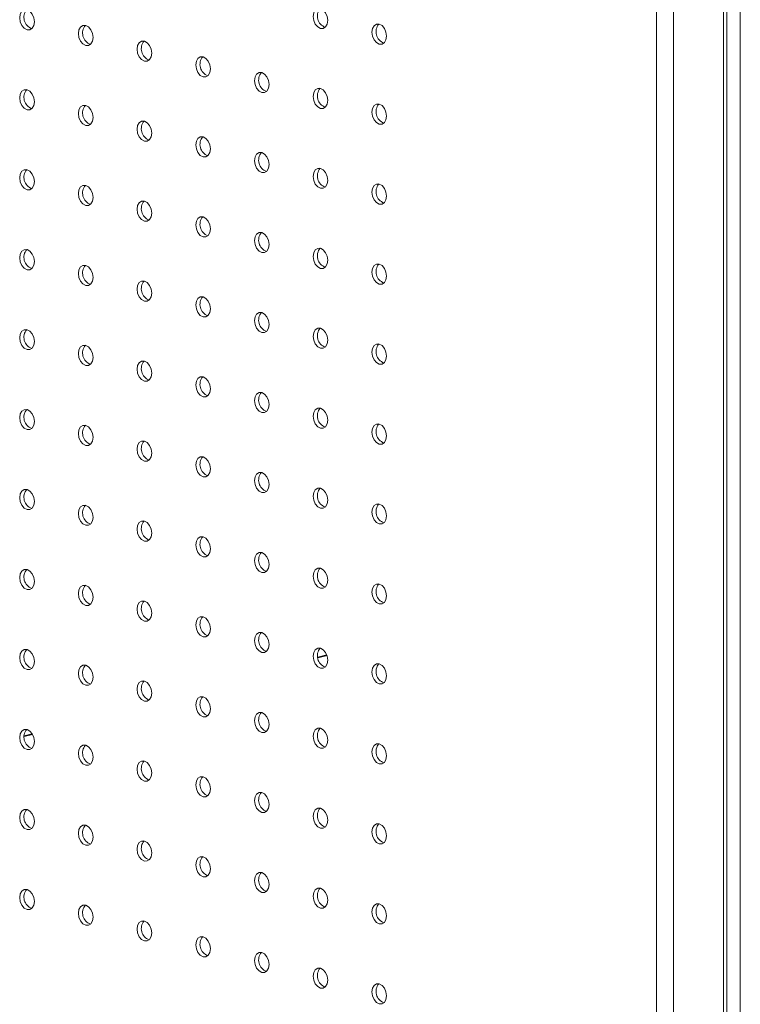
# Model space of a CAD drawing. Units: millimetres. Extents: x -917 to -284, y -776 to 1316.
# Drawn here: x -763 to -624, y 741 to 931 of the extents above; entities that cross this region are included whole.
import ezdxf

# ---------------------------------------------------------------- set-up
doc = ezdxf.new("R2010")
doc.units = ezdxf.units.MM

msp = doc.modelspace()

# ---------------------------------------------------------------- linework, layer by layer
at = {"color": 7, "linetype": 'Continuous', "lineweight": 15}
for p, q in [((-623.83, -774.93), (-623.83, 1149.07)), ((-627.1, 1146.42), (-627.1, 671.54)), ((-626.42, 671.97), (-626.42, 1146.85)), ((-639.97, 669.95), (-639.97, 1142.85)), ((-636.71, 668.96), (-636.71, 1143.84)), ((-703.54, 808.81), (-705.29, 808.34)), ((-760.34, 793.6), (-761.89, 793.18))]:
    msp.add_line(p, q, dxfattribs=at)
at = {"color": 8, "linetype": 'Continuous', "lineweight": 15}
for p, q in [((-705.27, 808.22), (-703.5, 808.69)), ((-761.89, 793.05), (-760.27, 793.48))]:
    msp.add_line(p, q, dxfattribs=at)
at = {"color": 7, "linetype": 'Continuous', "lineweight": 15, "flags": 128}
for points in [[(-759.91, 930.85), (-760.02, 931.61), (-760.33, 932.32), (-760.79, 932.86), (-761.33, 933.15), (-761.87, 933.15), (-762.33, 932.85), (-762.63, 932.31), (-762.74, 931.6), (-762.63, 930.84), (-762.33, 930.13), (-761.87, 929.59), (-761.33, 929.3), (-760.79, 929.3), (-760.33, 929.59), (-760.02, 930.14), (-759.91, 930.85)], [(-703.34, 931.11), (-703.45, 931.87), (-703.76, 932.58), (-704.22, 933.12), (-704.76, 933.41), (-705.3, 933.41), (-705.76, 933.11), (-706.07, 932.57), (-706.17, 931.86), (-706.07, 931.1), (-705.76, 930.39), (-705.3, 929.85), (-704.76, 929.56), (-704.22, 929.56), (-703.76, 929.85), (-703.45, 930.4), (-703.34, 931.11)], [(-748.6, 927.81), (-748.71, 928.58), (-749.01, 929.29), (-749.47, 929.83), (-750.01, 930.12), (-750.55, 930.12), (-751.01, 929.82), (-751.32, 929.28), (-751.43, 928.57), (-751.32, 927.81), (-751.01, 927.1), (-750.55, 926.56), (-750.01, 926.27), (-749.47, 926.27), (-749.01, 926.56), (-748.71, 927.11), (-748.6, 927.81)], [(-692.03, 928.07), (-692.14, 928.84), (-692.44, 929.55), (-692.9, 930.09), (-693.44, 930.38), (-693.99, 930.38), (-694.44, 930.08), (-694.75, 929.54), (-694.86, 928.83), (-694.75, 928.07), (-694.44, 927.36), (-693.99, 926.82), (-693.44, 926.53), (-692.9, 926.53), (-692.44, 926.82), (-692.14, 927.37), (-692.03, 928.07)], [(-737.29, 924.78), (-737.39, 925.55), (-737.7, 926.26), (-738.16, 926.8), (-738.7, 927.09), (-739.24, 927.09), (-739.7, 926.79), (-740.01, 926.25), (-740.11, 925.54), (-740.01, 924.77), (-739.7, 924.07), (-739.24, 923.53), (-738.7, 923.24), (-738.16, 923.24), (-737.7, 923.53), (-737.39, 924.07), (-737.29, 924.78)], [(-725.97, 921.75), (-726.08, 922.52), (-726.39, 923.23), (-726.84, 923.77), (-727.39, 924.06), (-727.93, 924.06), (-728.39, 923.76), (-728.69, 923.22), (-728.8, 922.51), (-728.69, 921.74), (-728.39, 921.04), (-727.93, 920.5), (-727.39, 920.2), (-726.84, 920.21), (-726.39, 920.5), (-726.08, 921.04), (-725.97, 921.75)], [(-714.66, 918.72), (-714.77, 919.49), (-715.07, 920.19), (-715.53, 920.74), (-716.07, 921.03), (-716.61, 921.03), (-717.07, 920.73), (-717.38, 920.19), (-717.49, 919.48), (-717.38, 918.71), (-717.07, 918.01), (-716.61, 917.46), (-716.07, 917.17), (-715.53, 917.17), (-715.07, 917.47), (-714.77, 918.01), (-714.66, 918.72)], [(-759.91, 915.43), (-760.02, 916.2), (-760.33, 916.9), (-760.79, 917.44), (-761.33, 917.74), (-761.87, 917.73), (-762.33, 917.44), (-762.63, 916.9), (-762.74, 916.19), (-762.63, 915.42), (-762.33, 914.71), (-761.87, 914.17), (-761.33, 913.88), (-760.79, 913.88), (-760.33, 914.18), (-760.02, 914.72), (-759.91, 915.43)], [(-703.34, 915.69), (-703.45, 916.46), (-703.76, 917.16), (-704.22, 917.7), (-704.76, 918), (-705.3, 917.99), (-705.76, 917.7), (-706.07, 917.16), (-706.17, 916.45), (-706.07, 915.68), (-705.76, 914.97), (-705.3, 914.43), (-704.76, 914.14), (-704.22, 914.14), (-703.76, 914.44), (-703.45, 914.98), (-703.34, 915.69)], [(-748.6, 912.4), (-748.71, 913.17), (-749.01, 913.87), (-749.47, 914.41), (-750.01, 914.7), (-750.55, 914.7), (-751.01, 914.41), (-751.32, 913.87), (-751.43, 913.16), (-751.32, 912.39), (-751.01, 911.68), (-750.55, 911.14), (-750.01, 910.85), (-749.47, 910.85), (-749.01, 911.15), (-748.71, 911.69), (-748.6, 912.4)], [(-692.03, 912.66), (-692.14, 913.43), (-692.44, 914.13), (-692.9, 914.67), (-693.44, 914.96), (-693.99, 914.96), (-694.44, 914.67), (-694.75, 914.13), (-694.86, 913.42), (-694.75, 912.65), (-694.44, 911.94), (-693.99, 911.4), (-693.44, 911.11), (-692.9, 911.11), (-692.44, 911.41), (-692.14, 911.95), (-692.03, 912.66)], [(-737.29, 909.37), (-737.39, 910.13), (-737.7, 910.84), (-738.16, 911.38), (-738.7, 911.67), (-739.24, 911.67), (-739.7, 911.38), (-740.01, 910.83), (-740.11, 910.13), (-740.01, 909.36), (-739.7, 908.65), (-739.24, 908.11), (-738.7, 907.82), (-738.16, 907.82), (-737.7, 908.12), (-737.39, 908.66), (-737.29, 909.37)], [(-725.97, 906.34), (-726.08, 907.1), (-726.39, 907.81), (-726.84, 908.35), (-727.39, 908.64), (-727.93, 908.64), (-728.39, 908.35), (-728.69, 907.8), (-728.8, 907.09), (-728.69, 906.33), (-728.39, 905.62), (-727.93, 905.08), (-727.39, 904.79), (-726.84, 904.79), (-726.39, 905.09), (-726.08, 905.63), (-725.97, 906.34)], [(-714.66, 903.31), (-714.77, 904.07), (-715.07, 904.78), (-715.53, 905.32), (-716.07, 905.61), (-716.61, 905.61), (-717.07, 905.32), (-717.38, 904.77), (-717.49, 904.06), (-717.38, 903.3), (-717.07, 902.59), (-716.61, 902.05), (-716.07, 901.76), (-715.53, 901.76), (-715.07, 902.05), (-714.77, 902.6), (-714.66, 903.31)], [(-759.91, 900.02), (-760.02, 900.78), (-760.33, 901.49), (-760.79, 902.03), (-761.33, 902.32), (-761.87, 902.32), (-762.33, 902.02), (-762.63, 901.48), (-762.74, 900.77), (-762.63, 900.01), (-762.33, 899.3), (-761.87, 898.76), (-761.33, 898.47), (-760.79, 898.47), (-760.33, 898.76), (-760.02, 899.31), (-759.91, 900.02)], [(-703.34, 900.27), (-703.45, 901.04), (-703.76, 901.75), (-704.22, 902.29), (-704.76, 902.58), (-705.3, 902.58), (-705.76, 902.28), (-706.07, 901.74), (-706.17, 901.03), (-706.07, 900.27), (-705.76, 899.56), (-705.3, 899.02), (-704.76, 898.73), (-704.22, 898.73), (-703.76, 899.02), (-703.45, 899.57), (-703.34, 900.27)], [(-692.03, 897.24), (-692.14, 898.01), (-692.44, 898.72), (-692.9, 899.26), (-693.44, 899.55), (-693.99, 899.55), (-694.44, 899.25), (-694.75, 898.71), (-694.86, 898), (-694.75, 897.24), (-694.44, 896.53), (-693.99, 895.99), (-693.44, 895.7), (-692.9, 895.7), (-692.44, 895.99), (-692.14, 896.54), (-692.03, 897.24)], [(-748.6, 896.98), (-748.71, 897.75), (-749.01, 898.46), (-749.47, 899), (-750.01, 899.29), (-750.55, 899.29), (-751.01, 898.99), (-751.32, 898.45), (-751.43, 897.74), (-751.32, 896.98), (-751.01, 896.27), (-750.55, 895.73), (-750.01, 895.44), (-749.47, 895.44), (-749.01, 895.73), (-748.71, 896.28), (-748.6, 896.98)], [(-737.29, 893.95), (-737.39, 894.72), (-737.7, 895.43), (-738.16, 895.97), (-738.7, 896.26), (-739.24, 896.26), (-739.7, 895.96), (-740.01, 895.42), (-740.11, 894.71), (-740.01, 893.94), (-739.7, 893.24), (-739.24, 892.7), (-738.7, 892.41), (-738.16, 892.41), (-737.7, 892.7), (-737.39, 893.24), (-737.29, 893.95)], [(-725.97, 890.92), (-726.08, 891.69), (-726.39, 892.4), (-726.84, 892.94), (-727.39, 893.23), (-727.93, 893.23), (-728.39, 892.93), (-728.69, 892.39), (-728.8, 891.68), (-728.69, 890.91), (-728.39, 890.21), (-727.93, 889.67), (-727.39, 889.37), (-726.84, 889.38), (-726.39, 889.67), (-726.08, 890.21), (-725.97, 890.92)], [(-714.66, 887.89), (-714.77, 888.66), (-715.07, 889.36), (-715.53, 889.91), (-716.07, 890.2), (-716.61, 890.19), (-717.07, 889.9), (-717.38, 889.36), (-717.49, 888.65), (-717.38, 887.88), (-717.07, 887.18), (-716.61, 886.63), (-716.07, 886.34), (-715.53, 886.34), (-715.07, 886.64), (-714.77, 887.18), (-714.66, 887.89)], [(-759.91, 884.6), (-760.02, 885.37), (-760.33, 886.07), (-760.79, 886.61), (-761.33, 886.91), (-761.87, 886.9), (-762.33, 886.61), (-762.63, 886.07), (-762.74, 885.36), (-762.63, 884.59), (-762.33, 883.88), (-761.87, 883.34), (-761.33, 883.05), (-760.79, 883.05), (-760.33, 883.35), (-760.02, 883.89), (-759.91, 884.6)], [(-703.34, 884.86), (-703.45, 885.63), (-703.76, 886.33), (-704.22, 886.87), (-704.76, 887.17), (-705.3, 887.16), (-705.76, 886.87), (-706.07, 886.33), (-706.17, 885.62), (-706.07, 884.85), (-705.76, 884.14), (-705.3, 883.6), (-704.76, 883.31), (-704.22, 883.31), (-703.76, 883.61), (-703.45, 884.15), (-703.34, 884.86)], [(-748.6, 881.57), (-748.71, 882.34), (-749.01, 883.04), (-749.47, 883.58), (-750.01, 883.87), (-750.55, 883.87), (-751.01, 883.58), (-751.32, 883.04), (-751.43, 882.33), (-751.32, 881.56), (-751.01, 880.85), (-750.55, 880.31), (-750.01, 880.02), (-749.47, 880.02), (-749.01, 880.32), (-748.71, 880.86), (-748.6, 881.57)], [(-692.03, 881.83), (-692.14, 882.59), (-692.44, 883.3), (-692.9, 883.84), (-693.44, 884.13), (-693.99, 884.13), (-694.44, 883.84), (-694.75, 883.3), (-694.86, 882.59), (-694.75, 881.82), (-694.44, 881.11), (-693.99, 880.57), (-693.44, 880.28), (-692.9, 880.28), (-692.44, 880.58), (-692.14, 881.12), (-692.03, 881.83)], [(-737.29, 878.54), (-737.39, 879.3), (-737.7, 880.01), (-738.16, 880.55), (-738.7, 880.84), (-739.24, 880.84), (-739.7, 880.55), (-740.01, 880), (-740.11, 879.3), (-740.01, 878.53), (-739.7, 877.82), (-739.24, 877.28), (-738.7, 876.99), (-738.16, 876.99), (-737.7, 877.29), (-737.39, 877.83), (-737.29, 878.54)], [(-725.97, 875.51), (-726.08, 876.27), (-726.39, 876.98), (-726.84, 877.52), (-727.39, 877.81), (-727.93, 877.81), (-728.39, 877.52), (-728.69, 876.97), (-728.8, 876.26), (-728.69, 875.5), (-728.39, 874.79), (-727.93, 874.25), (-727.39, 873.96), (-726.84, 873.96), (-726.39, 874.26), (-726.08, 874.8), (-725.97, 875.51)], [(-714.66, 872.48), (-714.77, 873.24), (-715.07, 873.95), (-715.53, 874.49), (-716.07, 874.78), (-716.61, 874.78), (-717.07, 874.49), (-717.38, 873.94), (-717.49, 873.23), (-717.38, 872.47), (-717.07, 871.76), (-716.61, 871.22), (-716.07, 870.93), (-715.53, 870.93), (-715.07, 871.22), (-714.77, 871.77), (-714.66, 872.48)], [(-759.91, 869.18), (-760.02, 869.95), (-760.33, 870.66), (-760.79, 871.2), (-761.33, 871.49), (-761.87, 871.49), (-762.33, 871.19), (-762.63, 870.65), (-762.74, 869.94), (-762.63, 869.18), (-762.33, 868.47), (-761.87, 867.93), (-761.33, 867.64), (-760.79, 867.64), (-760.33, 867.93), (-760.02, 868.48), (-759.91, 869.18)], [(-703.34, 869.44), (-703.45, 870.21), (-703.76, 870.92), (-704.22, 871.46), (-704.76, 871.75), (-705.3, 871.75), (-705.76, 871.45), (-706.07, 870.91), (-706.17, 870.2), (-706.07, 869.44), (-705.76, 868.73), (-705.3, 868.19), (-704.76, 867.9), (-704.22, 867.9), (-703.76, 868.19), (-703.45, 868.74), (-703.34, 869.44)], [(-748.6, 866.15), (-748.71, 866.92), (-749.01, 867.63), (-749.47, 868.17), (-750.01, 868.46), (-750.55, 868.46), (-751.01, 868.16), (-751.32, 867.62), (-751.43, 866.91), (-751.32, 866.15), (-751.01, 865.44), (-750.55, 864.9), (-750.01, 864.61), (-749.47, 864.61), (-749.01, 864.9), (-748.71, 865.45), (-748.6, 866.15)], [(-692.03, 866.41), (-692.14, 867.18), (-692.44, 867.89), (-692.9, 868.43), (-693.44, 868.72), (-693.99, 868.72), (-694.44, 868.42), (-694.75, 867.88), (-694.86, 867.17), (-694.75, 866.41), (-694.44, 865.7), (-693.99, 865.16), (-693.44, 864.87), (-692.9, 864.87), (-692.44, 865.16), (-692.14, 865.71), (-692.03, 866.41)], [(-737.29, 863.12), (-737.39, 863.89), (-737.7, 864.6), (-738.16, 865.14), (-738.7, 865.43), (-739.24, 865.43), (-739.7, 865.13), (-740.01, 864.59), (-740.11, 863.88), (-740.01, 863.11), (-739.7, 862.41), (-739.24, 861.87), (-738.7, 861.57), (-738.16, 861.58), (-737.7, 861.87), (-737.39, 862.41), (-737.29, 863.12)], [(-725.97, 860.09), (-726.08, 860.86), (-726.39, 861.57), (-726.84, 862.11), (-727.39, 862.4), (-727.93, 862.4), (-728.39, 862.1), (-728.69, 861.56), (-728.8, 860.85), (-728.69, 860.08), (-728.39, 859.38), (-727.93, 858.84), (-727.39, 858.54), (-726.84, 858.55), (-726.39, 858.84), (-726.08, 859.38), (-725.97, 860.09)], [(-714.66, 857.06), (-714.77, 857.83), (-715.07, 858.53), (-715.53, 859.07), (-716.07, 859.37), (-716.61, 859.36), (-717.07, 859.07), (-717.38, 858.53), (-717.49, 857.82), (-717.38, 857.05), (-717.07, 856.34), (-716.61, 855.8), (-716.07, 855.51), (-715.53, 855.51), (-715.07, 855.81), (-714.77, 856.35), (-714.66, 857.06)], [(-759.91, 853.77), (-760.02, 854.54), (-760.33, 855.24), (-760.79, 855.78), (-761.33, 856.08), (-761.87, 856.07), (-762.33, 855.78), (-762.63, 855.24), (-762.74, 854.53), (-762.63, 853.76), (-762.33, 853.05), (-761.87, 852.51), (-761.33, 852.22), (-760.79, 852.22), (-760.33, 852.52), (-760.02, 853.06), (-759.91, 853.77)], [(-703.34, 854.03), (-703.45, 854.8), (-703.76, 855.5), (-704.22, 856.04), (-704.76, 856.34), (-705.3, 856.33), (-705.76, 856.04), (-706.07, 855.5), (-706.17, 854.79), (-706.07, 854.02), (-705.76, 853.31), (-705.3, 852.77), (-704.76, 852.48), (-704.22, 852.48), (-703.76, 852.78), (-703.45, 853.32), (-703.34, 854.03)], [(-748.6, 850.74), (-748.71, 851.51), (-749.01, 852.21), (-749.47, 852.75), (-750.01, 853.04), (-750.55, 853.04), (-751.01, 852.75), (-751.32, 852.21), (-751.43, 851.5), (-751.32, 850.73), (-751.01, 850.02), (-750.55, 849.48), (-750.01, 849.19), (-749.47, 849.19), (-749.01, 849.49), (-748.71, 850.03), (-748.6, 850.74)], [(-692.03, 851), (-692.14, 851.76), (-692.44, 852.47), (-692.9, 853.01), (-693.44, 853.3), (-693.99, 853.3), (-694.44, 853.01), (-694.75, 852.46), (-694.86, 851.76), (-694.75, 850.99), (-694.44, 850.28), (-693.99, 849.74), (-693.44, 849.45), (-692.9, 849.45), (-692.44, 849.75), (-692.14, 850.29), (-692.03, 851)], [(-737.29, 847.71), (-737.39, 848.47), (-737.7, 849.18), (-738.16, 849.72), (-738.7, 850.01), (-739.24, 850.01), (-739.7, 849.72), (-740.01, 849.17), (-740.11, 848.47), (-740.01, 847.7), (-739.7, 846.99), (-739.24, 846.45), (-738.7, 846.16), (-738.16, 846.16), (-737.7, 846.46), (-737.39, 847), (-737.29, 847.71)], [(-725.97, 844.68), (-726.08, 845.44), (-726.39, 846.15), (-726.84, 846.69), (-727.39, 846.98), (-727.93, 846.98), (-728.39, 846.69), (-728.69, 846.14), (-728.8, 845.43), (-728.69, 844.67), (-728.39, 843.96), (-727.93, 843.42), (-727.39, 843.13), (-726.84, 843.13), (-726.39, 843.43), (-726.08, 843.97), (-725.97, 844.68)], [(-714.66, 841.65), (-714.77, 842.41), (-715.07, 843.12), (-715.53, 843.66), (-716.07, 843.95), (-716.61, 843.95), (-717.07, 843.65), (-717.38, 843.11), (-717.49, 842.4), (-717.38, 841.64), (-717.07, 840.93), (-716.61, 840.39), (-716.07, 840.1), (-715.53, 840.1), (-715.07, 840.39), (-714.77, 840.94), (-714.66, 841.65)], [(-703.34, 838.61), (-703.45, 839.38), (-703.76, 840.09), (-704.22, 840.63), (-704.76, 840.92), (-705.3, 840.92), (-705.76, 840.62), (-706.07, 840.08), (-706.17, 839.37), (-706.07, 838.61), (-705.76, 837.9), (-705.3, 837.36), (-704.76, 837.07), (-704.22, 837.07), (-703.76, 837.36), (-703.45, 837.91), (-703.34, 838.61)], [(-759.91, 838.35), (-760.02, 839.12), (-760.33, 839.83), (-760.79, 840.37), (-761.33, 840.66), (-761.87, 840.66), (-762.33, 840.36), (-762.63, 839.82), (-762.74, 839.11), (-762.63, 838.35), (-762.33, 837.64), (-761.87, 837.1), (-761.33, 836.81), (-760.79, 836.81), (-760.33, 837.1), (-760.02, 837.65), (-759.91, 838.35)], [(-748.6, 835.32), (-748.71, 836.09), (-749.01, 836.8), (-749.47, 837.34), (-750.01, 837.63), (-750.55, 837.63), (-751.01, 837.33), (-751.32, 836.79), (-751.43, 836.08), (-751.32, 835.32), (-751.01, 834.61), (-750.55, 834.07), (-750.01, 833.78), (-749.47, 833.78), (-749.01, 834.07), (-748.71, 834.62), (-748.6, 835.32)], [(-692.03, 835.58), (-692.14, 836.35), (-692.44, 837.06), (-692.9, 837.6), (-693.44, 837.89), (-693.99, 837.89), (-694.44, 837.59), (-694.75, 837.05), (-694.86, 836.34), (-694.75, 835.58), (-694.44, 834.87), (-693.99, 834.33), (-693.44, 834.04), (-692.9, 834.04), (-692.44, 834.33), (-692.14, 834.87), (-692.03, 835.58)], [(-737.29, 832.29), (-737.39, 833.06), (-737.7, 833.77), (-738.16, 834.31), (-738.7, 834.6), (-739.24, 834.6), (-739.7, 834.3), (-740.01, 833.76), (-740.11, 833.05), (-740.01, 832.28), (-739.7, 831.58), (-739.24, 831.04), (-738.7, 830.74), (-738.16, 830.75), (-737.7, 831.04), (-737.39, 831.58), (-737.29, 832.29)], [(-725.97, 829.26), (-726.08, 830.03), (-726.39, 830.74), (-726.84, 831.28), (-727.39, 831.57), (-727.93, 831.57), (-728.39, 831.27), (-728.69, 830.73), (-728.8, 830.02), (-728.69, 829.25), (-728.39, 828.55), (-727.93, 828.01), (-727.39, 827.71), (-726.84, 827.72), (-726.39, 828.01), (-726.08, 828.55), (-725.97, 829.26)], [(-714.66, 826.23), (-714.77, 827), (-715.07, 827.7), (-715.53, 828.24), (-716.07, 828.54), (-716.61, 828.53), (-717.07, 828.24), (-717.38, 827.7), (-717.49, 826.99), (-717.38, 826.22), (-717.07, 825.51), (-716.61, 824.97), (-716.07, 824.68), (-715.53, 824.68), (-715.07, 824.98), (-714.77, 825.52), (-714.66, 826.23)], [(-703.34, 823.2), (-703.45, 823.97), (-703.76, 824.67), (-704.22, 825.21), (-704.76, 825.51), (-705.3, 825.5), (-705.76, 825.21), (-706.07, 824.67), (-706.17, 823.96), (-706.07, 823.19), (-705.76, 822.48), (-705.3, 821.94), (-704.76, 821.65), (-704.22, 821.65), (-703.76, 821.95), (-703.45, 822.49), (-703.34, 823.2)], [(-759.91, 822.94), (-760.02, 823.71), (-760.33, 824.41), (-760.79, 824.95), (-761.33, 825.25), (-761.87, 825.24), (-762.33, 824.95), (-762.63, 824.41), (-762.74, 823.7), (-762.63, 822.93), (-762.33, 822.22), (-761.87, 821.68), (-761.33, 821.39), (-760.79, 821.39), (-760.33, 821.69), (-760.02, 822.23), (-759.91, 822.94)], [(-748.6, 819.91), (-748.71, 820.67), (-749.01, 821.38), (-749.47, 821.92), (-750.01, 822.21), (-750.55, 822.21), (-751.01, 821.92), (-751.32, 821.37), (-751.43, 820.67), (-751.32, 819.9), (-751.01, 819.19), (-750.55, 818.65), (-750.01, 818.36), (-749.47, 818.36), (-749.01, 818.66), (-748.71, 819.2), (-748.6, 819.91)], [(-692.03, 820.17), (-692.14, 820.93), (-692.44, 821.64), (-692.9, 822.18), (-693.44, 822.47), (-693.99, 822.47), (-694.44, 822.18), (-694.75, 821.63), (-694.86, 820.93), (-694.75, 820.16), (-694.44, 819.45), (-693.99, 818.91), (-693.44, 818.62), (-692.9, 818.62), (-692.44, 818.92), (-692.14, 819.46), (-692.03, 820.17)], [(-737.29, 816.88), (-737.39, 817.64), (-737.7, 818.35), (-738.16, 818.89), (-738.7, 819.18), (-739.24, 819.18), (-739.7, 818.89), (-740.01, 818.34), (-740.11, 817.64), (-740.01, 816.87), (-739.7, 816.16), (-739.24, 815.62), (-738.7, 815.33), (-738.16, 815.33), (-737.7, 815.63), (-737.39, 816.17), (-737.29, 816.88)], [(-725.97, 813.85), (-726.08, 814.61), (-726.39, 815.32), (-726.84, 815.86), (-727.39, 816.15), (-727.93, 816.15), (-728.39, 815.86), (-728.69, 815.31), (-728.8, 814.6), (-728.69, 813.84), (-728.39, 813.13), (-727.93, 812.59), (-727.39, 812.3), (-726.84, 812.3), (-726.39, 812.59), (-726.08, 813.14), (-725.97, 813.85)], [(-714.66, 810.82), (-714.77, 811.58), (-715.07, 812.29), (-715.53, 812.83), (-716.07, 813.12), (-716.61, 813.12), (-717.07, 812.82), (-717.38, 812.28), (-717.49, 811.57), (-717.38, 810.81), (-717.07, 810.1), (-716.61, 809.56), (-716.07, 809.27), (-715.53, 809.27), (-715.07, 809.56), (-714.77, 810.11), (-714.66, 810.82)], [(-759.91, 807.52), (-760.02, 808.29), (-760.33, 809), (-760.79, 809.54), (-761.33, 809.83), (-761.87, 809.83), (-762.33, 809.53), (-762.63, 808.99), (-762.74, 808.28), (-762.63, 807.52), (-762.33, 806.81), (-761.87, 806.27), (-761.33, 805.98), (-760.79, 805.98), (-760.33, 806.27), (-760.02, 806.82), (-759.91, 807.52)], [(-703.34, 807.78), (-703.45, 808.55), (-703.76, 809.26), (-704.22, 809.8), (-704.76, 810.09), (-705.3, 810.09), (-705.76, 809.79), (-706.07, 809.25), (-706.17, 808.54), (-706.07, 807.78), (-705.76, 807.07), (-705.3, 806.53), (-704.76, 806.24), (-704.22, 806.24), (-703.76, 806.53), (-703.45, 807.08), (-703.34, 807.78)], [(-748.6, 804.49), (-748.71, 805.26), (-749.01, 805.97), (-749.47, 806.51), (-750.01, 806.8), (-750.55, 806.8), (-751.01, 806.5), (-751.32, 805.96), (-751.43, 805.25), (-751.32, 804.49), (-751.01, 803.78), (-750.55, 803.24), (-750.01, 802.95), (-749.47, 802.95), (-749.01, 803.24), (-748.71, 803.78), (-748.6, 804.49)], [(-692.03, 804.75), (-692.14, 805.52), (-692.44, 806.23), (-692.9, 806.77), (-693.44, 807.06), (-693.99, 807.06), (-694.44, 806.76), (-694.75, 806.22), (-694.86, 805.51), (-694.75, 804.74), (-694.44, 804.04), (-693.99, 803.5), (-693.44, 803.21), (-692.9, 803.21), (-692.44, 803.5), (-692.14, 804.04), (-692.03, 804.75)], [(-737.29, 801.46), (-737.39, 802.23), (-737.7, 802.94), (-738.16, 803.48), (-738.7, 803.77), (-739.24, 803.77), (-739.7, 803.47), (-740.01, 802.93), (-740.11, 802.22), (-740.01, 801.45), (-739.7, 800.75), (-739.24, 800.21), (-738.7, 799.91), (-738.16, 799.92), (-737.7, 800.21), (-737.39, 800.75), (-737.29, 801.46)], [(-725.97, 798.43), (-726.08, 799.2), (-726.39, 799.9), (-726.84, 800.45), (-727.39, 800.74), (-727.93, 800.74), (-728.39, 800.44), (-728.69, 799.9), (-728.8, 799.19), (-728.69, 798.42), (-728.39, 797.72), (-727.93, 797.18), (-727.39, 796.88), (-726.84, 796.89), (-726.39, 797.18), (-726.08, 797.72), (-725.97, 798.43)], [(-714.66, 795.4), (-714.77, 796.17), (-715.07, 796.87), (-715.53, 797.41), (-716.07, 797.71), (-716.61, 797.7), (-717.07, 797.41), (-717.38, 796.87), (-717.49, 796.16), (-717.38, 795.39), (-717.07, 794.68), (-716.61, 794.14), (-716.07, 793.85), (-715.53, 793.85), (-715.07, 794.15), (-714.77, 794.69), (-714.66, 795.4)], [(-759.91, 792.11), (-760.02, 792.88), (-760.33, 793.58), (-760.79, 794.12), (-761.33, 794.42), (-761.87, 794.41), (-762.33, 794.12), (-762.63, 793.58), (-762.74, 792.87), (-762.63, 792.1), (-762.33, 791.39), (-761.87, 790.85), (-761.33, 790.56), (-760.79, 790.56), (-760.33, 790.86), (-760.02, 791.4), (-759.91, 792.11)], [(-703.34, 792.37), (-703.45, 793.14), (-703.76, 793.84), (-704.22, 794.38), (-704.76, 794.68), (-705.3, 794.67), (-705.76, 794.38), (-706.07, 793.84), (-706.17, 793.13), (-706.07, 792.36), (-705.76, 791.65), (-705.3, 791.11), (-704.76, 790.82), (-704.22, 790.82), (-703.76, 791.12), (-703.45, 791.66), (-703.34, 792.37)], [(-748.6, 789.08), (-748.71, 789.84), (-749.01, 790.55), (-749.47, 791.09), (-750.01, 791.38), (-750.55, 791.38), (-751.01, 791.09), (-751.32, 790.54), (-751.43, 789.84), (-751.32, 789.07), (-751.01, 788.36), (-750.55, 787.82), (-750.01, 787.53), (-749.47, 787.53), (-749.01, 787.83), (-748.71, 788.37), (-748.6, 789.08)], [(-692.03, 789.34), (-692.14, 790.1), (-692.44, 790.81), (-692.9, 791.35), (-693.44, 791.64), (-693.99, 791.64), (-694.44, 791.35), (-694.75, 790.8), (-694.86, 790.1), (-694.75, 789.33), (-694.44, 788.62), (-693.99, 788.08), (-693.44, 787.79), (-692.9, 787.79), (-692.44, 788.09), (-692.14, 788.63), (-692.03, 789.34)], [(-737.29, 786.05), (-737.39, 786.81), (-737.7, 787.52), (-738.16, 788.06), (-738.7, 788.35), (-739.24, 788.35), (-739.7, 788.06), (-740.01, 787.51), (-740.11, 786.81), (-740.01, 786.04), (-739.7, 785.33), (-739.24, 784.79), (-738.7, 784.5), (-738.16, 784.5), (-737.7, 784.8), (-737.39, 785.34), (-737.29, 786.05)], [(-725.97, 783.02), (-726.08, 783.78), (-726.39, 784.49), (-726.84, 785.03), (-727.39, 785.32), (-727.93, 785.32), (-728.39, 785.03), (-728.69, 784.48), (-728.8, 783.77), (-728.69, 783.01), (-728.39, 782.3), (-727.93, 781.76), (-727.39, 781.47), (-726.84, 781.47), (-726.39, 781.76), (-726.08, 782.31), (-725.97, 783.02)], [(-714.66, 779.99), (-714.77, 780.75), (-715.07, 781.46), (-715.53, 782), (-716.07, 782.29), (-716.61, 782.29), (-717.07, 781.99), (-717.38, 781.45), (-717.49, 780.74), (-717.38, 779.98), (-717.07, 779.27), (-716.61, 778.73), (-716.07, 778.44), (-715.53, 778.44), (-715.07, 778.73), (-714.77, 779.28), (-714.66, 779.99)], [(-759.91, 776.69), (-760.02, 777.46), (-760.33, 778.17), (-760.79, 778.71), (-761.33, 779), (-761.87, 779), (-762.33, 778.7), (-762.63, 778.16), (-762.74, 777.45), (-762.63, 776.69), (-762.33, 775.98), (-761.87, 775.44), (-761.33, 775.15), (-760.79, 775.15), (-760.33, 775.44), (-760.02, 775.99), (-759.91, 776.69)], [(-703.34, 776.95), (-703.45, 777.72), (-703.76, 778.43), (-704.22, 778.97), (-704.76, 779.26), (-705.3, 779.26), (-705.76, 778.96), (-706.07, 778.42), (-706.17, 777.71), (-706.07, 776.95), (-705.76, 776.24), (-705.3, 775.7), (-704.76, 775.41), (-704.22, 775.41), (-703.76, 775.7), (-703.45, 776.25), (-703.34, 776.95)], [(-692.03, 773.92), (-692.14, 774.69), (-692.44, 775.4), (-692.9, 775.94), (-693.44, 776.23), (-693.99, 776.23), (-694.44, 775.93), (-694.75, 775.39), (-694.86, 774.68), (-694.75, 773.91), (-694.44, 773.21), (-693.99, 772.67), (-693.44, 772.38), (-692.9, 772.38), (-692.44, 772.67), (-692.14, 773.21), (-692.03, 773.92)], [(-748.6, 773.66), (-748.71, 774.43), (-749.01, 775.14), (-749.47, 775.68), (-750.01, 775.97), (-750.55, 775.97), (-751.01, 775.67), (-751.32, 775.13), (-751.43, 774.42), (-751.32, 773.65), (-751.01, 772.95), (-750.55, 772.41), (-750.01, 772.12), (-749.47, 772.12), (-749.01, 772.41), (-748.71, 772.95), (-748.6, 773.66)], [(-737.29, 770.63), (-737.39, 771.4), (-737.7, 772.11), (-738.16, 772.65), (-738.7, 772.94), (-739.24, 772.94), (-739.7, 772.64), (-740.01, 772.1), (-740.11, 771.39), (-740.01, 770.62), (-739.7, 769.92), (-739.24, 769.38), (-738.7, 769.08), (-738.16, 769.09), (-737.7, 769.38), (-737.39, 769.92), (-737.29, 770.63)], [(-725.97, 767.6), (-726.08, 768.37), (-726.39, 769.07), (-726.84, 769.62), (-727.39, 769.91), (-727.93, 769.91), (-728.39, 769.61), (-728.69, 769.07), (-728.8, 768.36), (-728.69, 767.59), (-728.39, 766.89), (-727.93, 766.34), (-727.39, 766.05), (-726.84, 766.05), (-726.39, 766.35), (-726.08, 766.89), (-725.97, 767.6)], [(-714.66, 764.57), (-714.77, 765.34), (-715.07, 766.04), (-715.53, 766.58), (-716.07, 766.88), (-716.61, 766.87), (-717.07, 766.58), (-717.38, 766.04), (-717.49, 765.33), (-717.38, 764.56), (-717.07, 763.85), (-716.61, 763.31), (-716.07, 763.02), (-715.53, 763.02), (-715.07, 763.32), (-714.77, 763.86), (-714.66, 764.57)], [(-759.91, 761.28), (-760.02, 762.05), (-760.33, 762.75), (-760.79, 763.29), (-761.33, 763.59), (-761.87, 763.58), (-762.33, 763.29), (-762.63, 762.75), (-762.74, 762.04), (-762.63, 761.27), (-762.33, 760.56), (-761.87, 760.02), (-761.33, 759.73), (-760.79, 759.73), (-760.33, 760.03), (-760.02, 760.57), (-759.91, 761.28)], [(-703.34, 761.54), (-703.45, 762.31), (-703.76, 763.01), (-704.22, 763.55), (-704.76, 763.84), (-705.3, 763.84), (-705.76, 763.55), (-706.07, 763.01), (-706.17, 762.3), (-706.07, 761.53), (-705.76, 760.82), (-705.3, 760.28), (-704.76, 759.99), (-704.22, 759.99), (-703.76, 760.29), (-703.45, 760.83), (-703.34, 761.54)], [(-748.6, 758.25), (-748.71, 759.01), (-749.01, 759.72), (-749.47, 760.26), (-750.01, 760.55), (-750.55, 760.55), (-751.01, 760.26), (-751.32, 759.71), (-751.43, 759.01), (-751.32, 758.24), (-751.01, 757.53), (-750.55, 756.99), (-750.01, 756.7), (-749.47, 756.7), (-749.01, 757), (-748.71, 757.54), (-748.6, 758.25)], [(-692.03, 758.51), (-692.14, 759.27), (-692.44, 759.98), (-692.9, 760.52), (-693.44, 760.81), (-693.99, 760.81), (-694.44, 760.52), (-694.75, 759.97), (-694.86, 759.27), (-694.75, 758.5), (-694.44, 757.79), (-693.99, 757.25), (-693.44, 756.96), (-692.9, 756.96), (-692.44, 757.26), (-692.14, 757.8), (-692.03, 758.51)], [(-737.29, 755.22), (-737.39, 755.98), (-737.7, 756.69), (-738.16, 757.23), (-738.7, 757.52), (-739.24, 757.52), (-739.7, 757.23), (-740.01, 756.68), (-740.11, 755.97), (-740.01, 755.21), (-739.7, 754.5), (-739.24, 753.96), (-738.7, 753.67), (-738.16, 753.67), (-737.7, 753.97), (-737.39, 754.51), (-737.29, 755.22)], [(-725.97, 752.19), (-726.08, 752.95), (-726.39, 753.66), (-726.84, 754.2), (-727.39, 754.49), (-727.93, 754.49), (-728.39, 754.2), (-728.69, 753.65), (-728.8, 752.94), (-728.69, 752.18), (-728.39, 751.47), (-727.93, 750.93), (-727.39, 750.64), (-726.84, 750.64), (-726.39, 750.93), (-726.08, 751.48), (-725.97, 752.19)], [(-714.66, 749.16), (-714.77, 749.92), (-715.07, 750.63), (-715.53, 751.17), (-716.07, 751.46), (-716.61, 751.46), (-717.07, 751.16), (-717.38, 750.62), (-717.49, 749.91), (-717.38, 749.15), (-717.07, 748.44), (-716.61, 747.9), (-716.07, 747.61), (-715.53, 747.61), (-715.07, 747.9), (-714.77, 748.45), (-714.66, 749.16)], [(-703.34, 746.12), (-703.45, 746.89), (-703.76, 747.6), (-704.22, 748.14), (-704.76, 748.43), (-705.3, 748.43), (-705.76, 748.13), (-706.07, 747.59), (-706.17, 746.88), (-706.07, 746.12), (-705.76, 745.41), (-705.3, 744.87), (-704.76, 744.58), (-704.22, 744.58), (-703.76, 744.87), (-703.45, 745.42), (-703.34, 746.12)], [(-692.03, 743.09), (-692.14, 743.86), (-692.44, 744.57), (-692.9, 745.11), (-693.44, 745.4), (-693.99, 745.4), (-694.44, 745.1), (-694.75, 744.56), (-694.86, 743.85), (-694.75, 743.08), (-694.44, 742.38), (-693.99, 741.84), (-693.44, 741.54), (-692.9, 741.55), (-692.44, 741.84), (-692.14, 742.38), (-692.03, 743.09)]]:
    msp.add_lwpolyline(points, dxfattribs=at)
at = {"color": 7, "linetype": 'Continuous', "lineweight": 15}
for centre in [(-759.62, 931.68), (-703.05, 931.94), (-748.31, 928.65), (-691.74, 928.91), (-736.99, 925.62), (-725.68, 922.59), (-714.37, 919.56), (-759.62, 916.27), (-703.05, 916.53), (-748.31, 913.23), (-691.74, 913.49), (-736.99, 910.2), (-725.68, 907.17), (-714.37, 904.14), (-759.62, 900.85), (-703.05, 901.11), (-691.74, 898.08), (-748.31, 897.82), (-736.99, 894.79), (-725.68, 891.76), (-714.37, 888.73), (-759.62, 885.44), (-703.05, 885.7), (-748.31, 882.4), (-691.74, 882.66), (-736.99, 879.37), (-725.68, 876.34), (-714.37, 873.31), (-759.62, 870.02), (-703.05, 870.28), (-748.31, 866.99), (-691.74, 867.25), (-736.99, 863.96), (-725.68, 860.93), (-714.37, 857.9), (-759.62, 854.61), (-703.05, 854.87), (-748.31, 851.57), (-691.74, 851.83), (-736.99, 848.54), (-725.68, 845.51), (-714.37, 842.48), (-759.62, 839.19), (-703.05, 839.45), (-748.31, 836.16), (-691.74, 836.42), (-736.99, 833.13), (-725.68, 830.1), (-714.37, 827.07), (-703.05, 824.04), (-759.62, 823.78), (-748.31, 820.74), (-691.74, 821), (-736.99, 817.71), (-725.68, 814.68), (-714.37, 811.65), (-759.62, 808.36), (-703.05, 808.62), (-748.31, 805.33), (-691.74, 805.59), (-736.99, 802.3), (-725.68, 799.27), (-714.37, 796.24), (-759.62, 792.95), (-703.05, 793.2), (-748.31, 789.91), (-691.74, 790.17), (-736.99, 786.88), (-725.68, 783.85), (-714.37, 780.82), (-759.62, 777.53), (-703.05, 777.79), (-691.74, 774.76), (-748.31, 774.5), (-736.99, 771.47), (-725.68, 768.44), (-714.37, 765.41), (-759.62, 762.11), (-703.05, 762.37), (-748.31, 759.08), (-691.74, 759.34), (-736.99, 756.05), (-725.68, 753.02), (-714.37, 749.99), (-703.05, 746.96), (-691.74, 743.93)]:
    msp.add_arc(centre, 2.31, 139.9993, 249.9966, dxfattribs=at)

doc.saveas('drawing.dxf')
